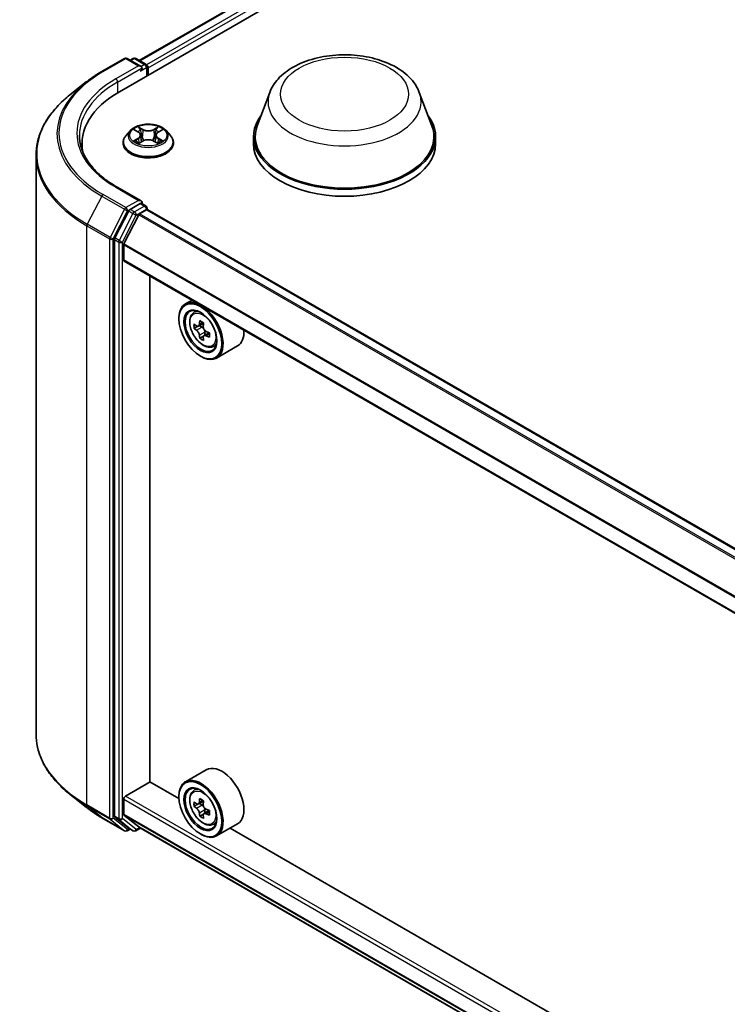
# Model space of a CAD drawing. Units: millimetres. Extents: x -1903 to 6563, y 65 to 1610.
# Drawn here: x -1860 to -1852, y 180 to 191 of the extents above; entities that cross this region are included whole.
import ezdxf

# ---------------------------------------------------------------- set-up
doc = ezdxf.new("R2010")
doc.units = ezdxf.units.MM
doc.header["$LTSCALE"] = 0.5
doc.layers.add('Visible (ISO)', color=7, linetype='Continuous', lineweight=35)
doc.layers.add('Visible Narrow (ISO)', color=7, linetype='Continuous', lineweight=25)

msp = doc.modelspace()

# ---------------------------------------------------------------- linework, layer by layer
at = {"layer": 'Visible (ISO)'}
for p, q in [((-1859.0333, 190.0459), (-1844.1841, 198.6191)), ((-1858.8042, 190.4055), (-1844.6699, 198.5659)), ((-1859.2363, 190.2785), (-1858.9747, 190.4295)), ((-1858.7841, 190.3368), (-1858.9447, 190.4295)), ((-1858.8757, 190.4295), (-1858.9102, 190.4096)), ((-1858.8457, 190.4295), (-1858.7284, 190.3618)), ((-1858.7134, 190.2306), (-1858.7134, 190.3358)), ((-1858.701, 190.2378), (-1858.701, 190.3194)), ((-1859.415, 190.1579), (-1859.6041, 190.0082)), ((-1857.3002, 190.0381), (-1857.4448, 189.6536)), ((-1855.5762, 190.0381), (-1855.4317, 189.6536)), ((-1858.906, 189.5976), (-1858.9556, 189.5423)), ((-1858.8573, 189.6036), (-1858.8149, 189.5782)), ((-1858.7887, 189.5433), (-1858.7805, 189.4669)), ((-1858.6133, 189.5433), (-1858.6215, 189.4669)), ((-1858.587, 189.5782), (-1858.5446, 189.6036)), ((-1858.4959, 189.5976), (-1858.4463, 189.5423)), ((-1857.4882, 189.5274), (-1857.4882, 189.4458)), ((-1855.3882, 189.5274), (-1855.3882, 189.4458)), ((-1859.4638, 189.4458), (-1859.4638, 189.3748)), ((-1858.991, 189.454), (-1858.991, 189.4573)), ((-1858.807, 189.4521), (-1858.7627, 189.4768)), ((-1858.6392, 189.4768), (-1858.5949, 189.4521)), ((-1858.411, 189.454), (-1858.411, 189.4573)), ((-1859.9938, 189.3145), (-1859.9938, 182.6369)), ((-1858.7841, 188.7854), (-1859.0607, 188.9451)), ((-1858.7929, 188.7559), (-1858.9102, 188.6881)), ((-1858.7788, 188.7579), (-1858.7284, 188.7288)), ((-1858.9265, 188.6699), (-1859.0849, 188.3588)), ((-1858.8113, 188.6251), (-1858.9805, 188.2928)), ((-1858.8004, 188.6372), (-1858.7222, 188.6824)), ((-1858.7134, 188.7028), (-1858.7134, 188.6852)), ((-1831.8592, 173.1832), (-1858.7072, 188.6839)), ((-1859.0899, 188.3403), (-1859.0899, 181.6923)), ((-1858.9838, 188.1067), (-1858.9838, 188.2805)), ((-1832.1367, 172.5964), (-1858.9776, 188.093)), ((-1858.6833, 182.0871), (-1858.6833, 187.9231)), ((-1858.1965, 187.642), (-1858.2728, 187.5979)), ((-1858.1842, 187.4918), (-1858.1508, 187.5211)), ((-1858.3474, 187.425), (-1858.3474, 187.4331)), ((-1858.063, 187.3771), (-1858.1228, 187.3426)), ((-1858.1312, 187.3405), (-1858.1731, 187.3164)), ((-1858.1116, 187.3491), (-1858.0814, 187.3316)), ((-1857.9992, 187.2665), (-1858.0589, 187.232)), ((-1858.0478, 187.2734), (-1858.0478, 187.2384)), ((-1858.0649, 187.2257), (-1858.1068, 187.2016)), ((-1857.9604, 187.1042), (-1857.9184, 187.1185)), ((-1857.6724, 187.1132), (-1857.9128, 186.9744)), ((-1858.0999, 186.9963), (-1858.0928, 186.9922)), ((-1858.0324, 182.2254), (-1858.2728, 182.0866)), ((-1858.9626, 181.9218), (-1858.6797, 182.0851)), ((-1858.3468, 181.8928), (-1858.6833, 182.0871)), ((-1859.415, 181.7935), (-1859.6041, 181.9432)), ((-1858.3474, 181.9136), (-1858.3474, 181.9218)), ((-1858.1842, 181.9804), (-1858.1508, 182.0097)), ((-1858.9838, 181.7113), (-1858.9838, 181.885)), ((-1858.1304, 181.829), (-1858.173, 181.8045)), ((-1858.0635, 181.8655), (-1858.1231, 181.8311)), ((-1858.1121, 181.8375), (-1858.0812, 181.8199)), ((-1858.9805, 181.7028), (-1858.8113, 181.5659)), ((-1858.0651, 181.7137), (-1858.1064, 181.6898)), ((-1857.9987, 181.7554), (-1858.0587, 181.7208)), ((-1858.0475, 181.7618), (-1858.0474, 181.7273)), ((-1859.2363, 181.6729), (-1858.9747, 181.5219)), ((-1859.0849, 181.6795), (-1858.9265, 181.5514)), ((-1857.9604, 181.5929), (-1857.9184, 181.6071)), ((-1857.6724, 181.6018), (-1857.9128, 181.463)), ((-1858.9102, 181.5418), (-1858.9447, 181.5219)), ((-1858.8757, 181.5219), (-1858.9252, 181.5505)), ((-1858.8457, 181.5219), (-1858.7904, 181.5538)), ((-1858.8104, 181.5654), (-1832.1367, 166.1653)), ((-1858.0999, 181.485), (-1858.0928, 181.4809)), ((-1845.7603, 174.626), (-1857.7576, 181.5527))]:
    msp.add_line(p, q, dxfattribs=at)
for centre, start, end in [((-1858.9597, 190.4035), 60, 120), ((-1858.8607, 190.4035), 60, 120), ((-1858.7434, 190.3358), 0, 60), ((-1858.7434, 188.7028), 0, 60), ((-1858.9597, 181.5478), 240, 300), ((-1858.8607, 181.5479), 240, 300)]:
    msp.add_arc(centre, 0.03, start, end, dxfattribs=at)
for centre, major_axis, ratio, start_param, end_param in [((-1858.8141, 190.3194), (0.0424, 0), 0.5773503, 0, 1.5707963), ((-1858.7929, 190.3072), (-0.015, -0.026), 0.5773503, 0.7853982, 2.3561945), ((-1858.7222, 190.3317), (0.015, -0.026), 0.5773503, 0.7853982, 2.2748289), ((-1857.9938, 189.4458), (-1.47, 0), 0.5773503, 5.4977871, 6.3952101), ((-1856.4382, 189.5274), (1.05, 0), 0.5773503, 2.7323454, 6.6924326), ((-1856.4382, 189.5274), (1.03, 0), 0.5773503, 2.9278365, 6.4969414), ((-1857.9938, 189.2825), (-1.5, 0), 0.5773503, 6.0825558, 6.1302195), ((-1856.4382, 189.4458), (1.05, 0), 0.5773503, 3.1415927, 6.2831853), ((-1858.8141, 188.7681), (0.0424, 0), 0.5773503, 0, 1.5707963), ((-1858.7929, 188.7803), (0.015, -0.026), 0.5773503, 0.1595481, 0.7853982), ((-1858.9102, 188.6636), (0.015, 0.026), 0.5773503, 0.7853982, 1.6614562), ((-1858.8004, 188.6209), (-0.01, -0.0173), 0.5773503, 3.9269908, 4.8030489), ((-1858.7222, 188.6579), (0.015, 0.026), 0.5773503, 0, 0.7853982), ((-1859.0686, 188.3525), (0.015, 0.026), 0.5773503, 1.6614562, 2.3561945), ((-1858.9697, 188.2886), (-0.01, -0.0173), 0.5773503, 4.8030489, 5.4977871), ((-1858.9626, 188.119), (-0.015, -0.026), 0.5773503, 5.4977871, 6.2831853), ((-1858.0928, 187.2862), (0.18, -0.3118), 0.5773503, 5.4977871, 10.2101761), ((-1858.0928, 187.2862), (0.13, -0.2252), 0.5773503, 2.375245, 7.049533), ((-1857.667, 187.6341), (-0.3582, -0.6204), 0.5773503, 5.4541541, 5.5414202), ((-1857.5786, 187.6086), (-0.7266, 0), 0.5773503, 0.6124987, 0.6768001), ((-1857.6007, 187.5958), (-0.3633, -0.6292), 0.5773503, 5.3248877, 5.3891891), ((-1857.5786, 187.6851), (-0.7164, 0), 0.5773503, 0.7417651, 0.8290312), ((-1857.5565, 187.5703), (0.3633, 0.6292), 0.5773503, 2.1832951, 2.2475964), ((-1857.5786, 187.5575), (0.7266, 0), 0.5773503, 3.7540914, 3.8183927), ((-1858.0814, 187.2928), (0.0237, -0.0411), 0.5773503, 1.7950624, 2.3561945), ((-1858.0814, 187.2928), (0.0237, -0.0411), 0.5773503, 0.7853982, 1.3465303), ((-1857.5786, 187.6086), (-0.7266, 0), 0.5773503, 0.8939962, 0.9582976), ((-1857.4902, 187.532), (0.3582, 0.6204), 0.5773503, 2.3125614, 2.3998276), ((-1857.8524, 187.425), (0.18, -0.3118), 0.5773503, 0, 0.8481438), ((-1857.6007, 187.5958), (-0.3633, -0.6292), 0.5773503, 5.6063852, 5.6706866), ((-1857.5786, 187.481), (0.7164, 0), 0.5773503, 3.8833577, 3.9706239), ((-1857.5565, 187.5703), (0.3633, 0.6292), 0.5773503, 2.4647926, 2.5290939), ((-1857.5786, 187.5575), (0.7266, 0), 0.5773503, 4.0355889, 4.0998903), ((-1857.8524, 181.9136), (0.18, -0.3118), 0.5773503, 0, 3.1415927), ((-1858.0928, 181.7748), (0.18, -0.3118), 0.5773503, 5.4977871, 10.2101761), ((-1858.0928, 181.7748), (0.13, -0.2252), 0.5773503, 2.375245, 7.049533), ((-1858.9626, 181.8973), (-0.015, -0.026), 0.5773503, 3.9269908, 5.4977871), ((-1857.667, 182.1222), (-0.3556, -0.6219), 0.5801377, 5.4517225, 5.5389887), ((-1857.5787, 182.0973), (-0.7266, -0.003), 0.5745494, 0.6100906, 0.674392), ((-1857.5785, 182.0461), (0.7266, 0.003), 0.5745494, 3.7516833, 3.8159846), ((-1857.6007, 182.0843), (-0.3606, -0.6308), 0.5801377, 5.3224562, 5.3867575), ((-1857.579, 182.174), (-0.7164, -0.003), 0.5745494, 0.7393569, 0.8266231), ((-1858.0811, 181.781), (0.0237, -0.0411), 0.5773503, 1.8072038, 2.3610341), ((-1857.5565, 182.0591), (0.3606, 0.6308), 0.5801377, 2.1808635, 2.2451649), ((-1859.0686, 181.7046), (-0.015, -0.026), 0.5773503, 5.4977871, 6.1925254), ((-1858.9697, 181.7195), (-0.01, -0.0173), 0.5773503, 5.4977871, 6.1925254), ((-1857.6007, 182.0843), (-0.3606, -0.6308), 0.5801377, 5.6039537, 5.668255), ((-1857.5782, 181.9694), (0.7164, 0.003), 0.5745494, 3.8809496, 3.9682158), ((-1857.5565, 182.0591), (0.3606, 0.6308), 0.5801377, 2.462361, 2.5266624), ((-1858.0811, 181.781), (0.0237, -0.0411), 0.5773503, 0.7902378, 1.3589988), ((-1857.5787, 182.0973), (-0.7266, -0.003), 0.5745494, 0.8915881, 0.9558895), ((-1857.5785, 182.0461), (0.7266, 0.003), 0.5745494, 4.0331808, 4.0974821), ((-1857.4902, 182.0212), (0.3556, 0.6219), 0.5801377, 2.3101299, 2.397396), ((-1858.9102, 181.5765), (-0.015, -0.026), 0.5773503, 6.1925254, 6.2831853), ((-1858.8004, 181.5827), (-0.01, -0.0173), 0.5773503, 6.1925254, 6.2831853)]:
    msp.add_ellipse(centre, major_axis=major_axis, ratio=ratio, start_param=start_param, end_param=end_param, dxfattribs=at)
for centre, major_axis in [((-1858.0999, 187.2821), (0.175, -0.3031)), ((-1858.0999, 187.2821), (-0.135, 0.2338)), ((-1858.0999, 181.7707), (0.175, -0.3031)), ((-1858.0999, 181.7707), (-0.135, 0.2338))]:
    msp.add_ellipse(centre, major_axis=major_axis, ratio=0.5773503, dxfattribs=at)
for points, knots in [([(-1857.3002, 190.0381), (-1857.279, 190.0946), (-1857.246, 190.1461), (-1857.1563, 190.2458), (-1857.0964, 190.2917), (-1856.9547, 190.3719), (-1856.8713, 190.4045), (-1856.6938, 190.4512), (-1856.5997, 190.4652), (-1856.4102, 190.474), (-1856.3149, 190.469), (-1856.1307, 190.4403), (-1856.0418, 190.4166), (-1855.8778, 190.3507), (-1855.8029, 190.3084), (-1855.6782, 190.2061), (-1855.6273, 190.1465), (-1855.5871, 190.0649), (-1855.5813, 190.0516), (-1855.5762, 190.0381)], [2.4657913, 2.4657913, 2.4657913, 2.4657913, 2.730783, 2.730783, 3.0476252, 3.0476252, 3.3953938, 3.3953938, 3.7424088, 3.7424088, 4.0861379, 4.0861379, 4.4311412, 4.4311412, 4.780165, 4.780165, 5.1164349, 5.1164349, 5.1798717, 5.1798717, 5.1798717, 5.1798717]), ([(-1859.415, 190.1579), (-1859.4042, 190.1665), (-1859.3931, 190.1749), (-1859.3706, 190.1917), (-1859.3591, 190.1999), (-1859.3356, 190.2162), (-1859.3237, 190.2243), (-1859.2995, 190.2402), (-1859.2871, 190.248), (-1859.262, 190.2634), (-1859.2493, 190.271), (-1859.2363, 190.2785)], [2.98633174, 2.98633174, 2.98633174, 2.98633174, 3.01738392, 3.01738392, 3.0484361, 3.0484361, 3.07948829, 3.07948829, 3.11054047, 3.11054047, 3.14159265, 3.14159265, 3.14159265, 3.14159265]), ([(-1859.6041, 190.0082), (-1859.6539, 189.9688), (-1859.6995, 189.9275), (-1859.7815, 189.8417), (-1859.8179, 189.7971), (-1859.881, 189.7055), (-1859.9076, 189.6584), (-1859.9504, 189.5623), (-1859.9667, 189.5133), (-1859.9884, 189.4144), (-1859.9938, 189.3644), (-1859.9938, 189.3145)], [3.29685357, 3.29685357, 3.29685357, 3.29685357, 3.42288102, 3.42288102, 3.54890847, 3.54890847, 3.67493592, 3.67493592, 3.80096337, 3.80096337, 3.92699082, 3.92699082, 3.92699082, 3.92699082]), ([(-1858.4959, 189.5976), (-1858.5081, 189.6113), (-1858.5237, 189.6233), (-1858.5605, 189.644), (-1858.5819, 189.6525), (-1858.6279, 189.6649), (-1858.6524, 189.6689), (-1858.7022, 189.6719), (-1858.7274, 189.671), (-1858.7761, 189.6645), (-1858.7996, 189.6589), (-1858.8429, 189.6433), (-1858.8626, 189.6333), (-1858.8894, 189.6141), (-1858.8984, 189.6062), (-1858.906, 189.5976)], [4.4045574, 4.4045574, 4.4045574, 4.4045574, 4.7255704, 4.7255704, 5.059999, 5.059999, 5.3930764, 5.3930764, 5.7243898, 5.7243898, 6.0561258, 6.0561258, 6.3901037, 6.3901037, 6.5910169, 6.5910169, 6.5910169, 6.5910169]), ([(-1859.0607, 188.9451), (-1859.1162, 188.9772), (-1859.1672, 189.0116), (-1859.2588, 189.0845), (-1859.2995, 189.1228), (-1859.3697, 189.2024), (-1859.3992, 189.2435), (-1859.4465, 189.3275), (-1859.4642, 189.3703), (-1859.4879, 189.4567), (-1859.4938, 189.5002), (-1859.4938, 189.5438)], [1.57079633, 1.57079633, 1.57079633, 1.57079633, 1.72787596, 1.72787596, 1.88495559, 1.88495559, 2.04203522, 2.04203522, 2.19911486, 2.19911486, 2.35619449, 2.35619449, 2.35619449, 2.35619449]), ([(-1858.9556, 189.5423), (-1858.9601, 189.5373), (-1858.9642, 189.5321), (-1858.9716, 189.5215), (-1858.9749, 189.516), (-1858.9806, 189.5048), (-1858.983, 189.4991), (-1858.987, 189.4874), (-1858.9885, 189.4814), (-1858.9905, 189.4694), (-1858.991, 189.4633), (-1858.991, 189.4573)], [0.30783155, 0.30783155, 0.30783155, 0.30783155, 0.40334487, 0.40334487, 0.4988582, 0.4988582, 0.59437152, 0.59437152, 0.68988484, 0.68988484, 0.78539816, 0.78539816, 0.78539816, 0.78539816]), ([(-1858.7887, 189.5433), (-1858.7889, 189.546), (-1858.7896, 189.5487), (-1858.7914, 189.5539), (-1858.7927, 189.5565), (-1858.7958, 189.5614), (-1858.7976, 189.5638), (-1858.8017, 189.5683), (-1858.804, 189.5705), (-1858.8091, 189.5746), (-1858.8119, 189.5765), (-1858.8149, 189.5782)], [3.98889417, 3.98889417, 3.98889417, 3.98889417, 4.13010248, 4.13010248, 4.27131078, 4.27131078, 4.41251908, 4.41251908, 4.55372738, 4.55372738, 4.69493569, 4.69493569, 4.69493569, 4.69493569]), ([(-1858.587, 189.5782), (-1858.59, 189.5765), (-1858.5928, 189.5746), (-1858.5979, 189.5705), (-1858.6002, 189.5683), (-1858.6043, 189.5638), (-1858.6062, 189.5614), (-1858.6092, 189.5565), (-1858.6105, 189.5539), (-1858.6123, 189.5487), (-1858.613, 189.546), (-1858.6133, 189.5433)], [0.01745329, 0.01745329, 0.01745329, 0.01745329, 0.1586616, 0.1586616, 0.2998699, 0.2998699, 0.4410782, 0.4410782, 0.5822865, 0.5822865, 0.72349481, 0.72349481, 0.72349481, 0.72349481]), ([(-1858.411, 189.4573), (-1858.411, 189.4633), (-1858.4115, 189.4694), (-1858.4135, 189.4814), (-1858.4149, 189.4874), (-1858.4189, 189.4991), (-1858.4213, 189.5048), (-1858.427, 189.516), (-1858.4303, 189.5215), (-1858.4377, 189.5321), (-1858.4418, 189.5373), (-1858.4463, 189.5423)], [3.92699082, 3.92699082, 3.92699082, 3.92699082, 4.02250414, 4.02250414, 4.11801746, 4.11801746, 4.21353078, 4.21353078, 4.30904411, 4.30904411, 4.40455743, 4.40455743, 4.40455743, 4.40455743]), ([(-1858.991, 189.454), (-1858.991, 189.4361), (-1858.9862, 189.4182), (-1858.968, 189.3841), (-1858.9541, 189.3678), (-1858.9182, 189.3383), (-1858.8959, 189.3252), (-1858.8455, 189.3038), (-1858.8174, 189.2955), (-1858.7582, 189.2847), (-1858.7272, 189.282), (-1858.6654, 189.2826), (-1858.6346, 189.2858), (-1858.5762, 189.2978), (-1858.5486, 189.3065), (-1858.4993, 189.3289), (-1858.4776, 189.3425), (-1858.4426, 189.3733), (-1858.4293, 189.3906), (-1858.4144, 189.4235), (-1858.411, 189.4387), (-1858.411, 189.454)], [0.7853982, 0.7853982, 0.7853982, 0.7853982, 1.0851087, 1.0851087, 1.3975197, 1.3975197, 1.7220128, 1.7220128, 2.0477407, 2.0477407, 2.3724912, 2.3724912, 2.696846, 2.696846, 3.0216801, 3.0216801, 3.3474775, 3.3474775, 3.6713926, 3.6713926, 3.9269908, 3.9269908, 3.9269908, 3.9269908]), ([(-1858.8381, 189.4735), (-1858.8363, 189.472), (-1858.8344, 189.4705), (-1858.8302, 189.4675), (-1858.8279, 189.466), (-1858.8231, 189.463), (-1858.8206, 189.4615), (-1858.8153, 189.4587), (-1858.8125, 189.4573), (-1858.8079, 189.4551), (-1858.8062, 189.4543), (-1858.8044, 189.4536)], [1.39330882, 1.39330882, 1.39330882, 1.39330882, 1.46345876, 1.46345876, 1.5336087, 1.5336087, 1.60375863, 1.60375863, 1.67390857, 1.67390857, 1.71478324, 1.71478324, 1.71478324, 1.71478324]), ([(-1858.6392, 189.4768), (-1858.6459, 189.4805), (-1858.6534, 189.4836), (-1858.6698, 189.4883), (-1858.6785, 189.4899), (-1858.6964, 189.4915), (-1858.7055, 189.4915), (-1858.7234, 189.4899), (-1858.7322, 189.4883), (-1858.7485, 189.4836), (-1858.7561, 189.4805), (-1858.7627, 189.4768)], [4.7298423, 4.7298423, 4.7298423, 4.7298423, 5.0370202, 5.0370202, 5.3441982, 5.3441982, 5.6513761, 5.6513761, 5.9585541, 5.9585541, 6.265732, 6.265732, 6.265732, 6.265732]), ([(-1858.5975, 189.4536), (-1858.5957, 189.4543), (-1858.594, 189.4551), (-1858.5894, 189.4573), (-1858.5866, 189.4587), (-1858.5813, 189.4615), (-1858.5788, 189.463), (-1858.574, 189.466), (-1858.5717, 189.4675), (-1858.5675, 189.4705), (-1858.5656, 189.472), (-1858.5638, 189.4735)], [2.99760574, 2.99760574, 2.99760574, 2.99760574, 3.03848041, 3.03848041, 3.10863035, 3.10863035, 3.17878029, 3.17878029, 3.24893022, 3.24893022, 3.31908016, 3.31908016, 3.31908016, 3.31908016]), ([(-1858.7929, 188.7559), (-1858.7902, 188.7574), (-1858.7873, 188.7584), (-1858.7823, 188.759), (-1858.7801, 188.7586), (-1858.7788, 188.7579)], [0.185147228, 0.185147228, 0.185147228, 0.185147228, 0.196528423, 0.196528423, 0.207909617, 0.207909617, 0.207909617, 0.207909617]), ([(-1858.1842, 187.4918), (-1858.1949, 187.4824), (-1858.2035, 187.4703), (-1858.2166, 187.4413), (-1858.2206, 187.4239), (-1858.2234, 187.3853), (-1858.2218, 187.3639), (-1858.213, 187.32), (-1858.2059, 187.2976), (-1858.187, 187.2538), (-1858.1752, 187.2325), (-1858.1481, 187.1931), (-1858.1329, 187.175), (-1858.1001, 187.1436), (-1858.0826, 187.1303), (-1858.0468, 187.1103), (-1858.0285, 187.1035), (-1857.9934, 187.098), (-1857.9765, 187.0989), (-1857.9608, 187.1041), (-1857.9606, 187.1042), (-1857.9604, 187.1042)], [2.4711378, 2.4711378, 2.4711378, 2.4711378, 2.749634, 2.749634, 3.0614528, 3.0614528, 3.3950878, 3.3950878, 3.7294293, 3.7294293, 4.0615117, 4.0615117, 4.3933663, 4.3933663, 4.7271971, 4.7271971, 5.0619213, 5.0619213, 5.3786181, 5.3786181, 5.3828439, 5.3828439, 5.3828439, 5.3828439]), ([(-1858.145, 187.3458), (-1858.1413, 187.3432), (-1858.1372, 187.3413), (-1858.1294, 187.3402), (-1858.1258, 187.3409), (-1858.1198, 187.3443), (-1858.1171, 187.3473), (-1858.1131, 187.3552), (-1858.1119, 187.3601), (-1858.1114, 187.3652)], [0, 0, 0, 0, 0.017936943, 0.017936943, 0.035873886, 0.035873886, 0.053810829, 0.053810829, 0.071747772, 0.071747772, 0.071747772, 0.071747772]), ([(-1858.1114, 187.2366), (-1858.1119, 187.2412), (-1858.1131, 187.2467), (-1858.1171, 187.2579), (-1858.1198, 187.2637), (-1858.1258, 187.274), (-1858.1294, 187.2793), (-1858.1372, 187.2883), (-1858.1413, 187.2921), (-1858.145, 187.2948)], [0, 0, 0, 0, 0.017936943, 0.017936943, 0.035873886, 0.035873886, 0.053810829, 0.053810829, 0.071747772, 0.071747772, 0.071747772, 0.071747772]), ([(-1858.0672, 187.3397), (-1858.0677, 187.3346), (-1858.0673, 187.3287), (-1858.0644, 187.3169), (-1858.0619, 187.3109), (-1858.0559, 187.3006), (-1858.052, 187.2955), (-1858.0432, 187.287), (-1858.0383, 187.2837), (-1858.0337, 187.2815)], [0, 0, 0, 0, 0.017936943, 0.017936943, 0.035873886, 0.035873886, 0.053810829, 0.053810829, 0.071747772, 0.071747772, 0.071747772, 0.071747772]), ([(-1858.0337, 187.2305), (-1858.0383, 187.2327), (-1858.0432, 187.2341), (-1858.052, 187.2346), (-1858.0559, 187.2337), (-1858.0619, 187.2303), (-1858.0644, 187.2275), (-1858.0673, 187.2202), (-1858.0677, 187.2157), (-1858.0672, 187.2111)], [0, 0, 0, 0, 0.017936943, 0.017936943, 0.035873886, 0.035873886, 0.053810829, 0.053810829, 0.071747772, 0.071747772, 0.071747772, 0.071747772]), ([(-1859.6041, 181.9432), (-1859.6539, 181.9826), (-1859.6995, 182.0239), (-1859.7815, 182.1097), (-1859.8179, 182.1542), (-1859.881, 182.2459), (-1859.9076, 182.293), (-1859.9504, 182.3891), (-1859.9667, 182.4381), (-1859.9884, 182.537), (-1859.9938, 182.587), (-1859.9938, 182.6369)], [1.72605724, 1.72605724, 1.72605724, 1.72605724, 1.85208469, 1.85208469, 1.97811214, 1.97811214, 2.10413959, 2.10413959, 2.23016704, 2.23016704, 2.35619449, 2.35619449, 2.35619449, 2.35619449]), ([(-1858.1842, 181.9804), (-1858.1949, 181.971), (-1858.2035, 181.959), (-1858.2166, 181.93), (-1858.2206, 181.9126), (-1858.2234, 181.874), (-1858.2218, 181.8526), (-1858.213, 181.8087), (-1858.2059, 181.7862), (-1858.187, 181.7424), (-1858.1752, 181.7212), (-1858.1481, 181.6818), (-1858.1329, 181.6636), (-1858.1001, 181.6322), (-1858.0826, 181.619), (-1858.0468, 181.5989), (-1858.0285, 181.5921), (-1857.9934, 181.5866), (-1857.9765, 181.5876), (-1857.9608, 181.5928), (-1857.9606, 181.5928), (-1857.9604, 181.5929)], [2.4662981, 2.4662981, 2.4662981, 2.4662981, 2.7447944, 2.7447944, 3.0566132, 3.0566132, 3.3902481, 3.3902481, 3.7245897, 3.7245897, 4.0566721, 4.0566721, 4.3885267, 4.3885267, 4.7223575, 4.7223575, 5.0570816, 5.0570816, 5.3737785, 5.3737785, 5.3780042, 5.3780042, 5.3780042, 5.3780042]), ([(-1858.1451, 181.8342), (-1858.1414, 181.8316), (-1858.1373, 181.8297), (-1858.1296, 181.8287), (-1858.1259, 181.8294), (-1858.12, 181.8329), (-1858.1173, 181.8359), (-1858.1134, 181.8438), (-1858.1121, 181.8488), (-1858.1117, 181.8539)], [0, 0, 0, 0, 0.017936943, 0.017936943, 0.035873886, 0.035873886, 0.053810829, 0.053810829, 0.071747772, 0.071747772, 0.071747772, 0.071747772]), ([(-1858.0675, 181.8287), (-1858.068, 181.8235), (-1858.0675, 181.8176), (-1858.0646, 181.8058), (-1858.0621, 181.7998), (-1858.0561, 181.7895), (-1858.0521, 181.7844), (-1858.0433, 181.776), (-1858.0384, 181.7727), (-1858.0338, 181.7706)], [0, 0, 0, 0, 0.017936943, 0.017936943, 0.035873886, 0.035873886, 0.053810829, 0.053810829, 0.071747772, 0.071747772, 0.071747772, 0.071747772]), ([(-1859.415, 181.7935), (-1859.4042, 181.7849), (-1859.3931, 181.7764), (-1859.3706, 181.7597), (-1859.3591, 181.7514), (-1859.3356, 181.7351), (-1859.3237, 181.7271), (-1859.2995, 181.7112), (-1859.2871, 181.7034), (-1859.262, 181.688), (-1859.2493, 181.6804), (-1859.2363, 181.6729)], [4.55712806, 4.55712806, 4.55712806, 4.55712806, 4.58818025, 4.58818025, 4.61923243, 4.61923243, 4.65028461, 4.65028461, 4.6813368, 4.6813368, 4.71238898, 4.71238898, 4.71238898, 4.71238898]), ([(-1858.1112, 181.725), (-1858.1116, 181.7296), (-1858.1129, 181.7351), (-1858.1169, 181.7463), (-1858.1196, 181.7521), (-1858.1256, 181.7624), (-1858.1293, 181.7677), (-1858.1371, 181.7767), (-1858.1412, 181.7804), (-1858.1449, 181.7831)], [0, 0, 0, 0, 0.017936943, 0.017936943, 0.035873886, 0.035873886, 0.053810829, 0.053810829, 0.071747772, 0.071747772, 0.071747772, 0.071747772]), ([(-1858.0335, 181.7194), (-1858.0382, 181.7216), (-1858.0431, 181.7229), (-1858.0519, 181.7234), (-1858.0558, 181.7225), (-1858.0617, 181.719), (-1858.0642, 181.7162), (-1858.067, 181.7088), (-1858.0675, 181.7043), (-1858.067, 181.6997)], [0, 0, 0, 0, 0.017936943, 0.017936943, 0.035873886, 0.035873886, 0.053810829, 0.053810829, 0.071747772, 0.071747772, 0.071747772, 0.071747772])]:
    msp.add_open_spline(points, degree=3, knots=knots, dxfattribs=at)
at = {"layer": 'Visible Narrow (ISO)'}
for p, q in [((-1858.7954, 190.4004), (-1844.6549, 198.5644)), ((-1844.58, 198.5212), (-1858.7217, 190.3565)), ((-1858.701, 190.3194), (-1844.5588, 198.4844)), ((-1859.2213, 190.277), (-1858.9597, 190.428)), ((-1858.9597, 190.428), (-1858.8141, 190.3439)), ((-1858.9014, 190.4045), (-1858.8607, 190.428)), ((-1858.8607, 190.428), (-1858.7434, 190.3603)), ((-1858.8141, 190.3439), (-1859.0757, 190.1929)), ((-1859.0545, 190.1561), (-1858.7717, 190.3194)), ((-1858.7929, 190.2827), (-1858.7222, 190.3235)), ((-1858.7434, 190.3603), (-1858.7841, 190.3368)), ((-1858.7222, 190.3235), (-1858.7222, 190.2255)), ((-1859.0545, 190.1561), (-1859.0545, 190.0334)), ((-1858.7603, 189.611), (-1858.8164, 189.6423)), ((-1858.5855, 189.6423), (-1858.6416, 189.611)), ((-1858.8716, 189.6104), (-1858.8174, 189.578)), ((-1858.799, 189.6249), (-1858.7638, 189.6052)), ((-1858.7638, 189.6052), (-1858.7688, 189.5344)), ((-1858.6382, 189.6052), (-1858.6029, 189.6249)), ((-1858.6382, 189.6052), (-1858.6331, 189.5344)), ((-1858.5845, 189.578), (-1858.5303, 189.6104)), ((-1858.8174, 189.5095), (-1858.8716, 189.4771)), ((-1858.8479, 189.4834), (-1858.8138, 189.5038)), ((-1858.8164, 189.4453), (-1858.7603, 189.4765)), ((-1858.8138, 189.5038), (-1858.8103, 189.4562)), ((-1858.6416, 189.4765), (-1858.5855, 189.4453)), ((-1858.5881, 189.5038), (-1858.5916, 189.4562)), ((-1858.5881, 189.5038), (-1858.554, 189.4834)), ((-1858.5303, 189.4771), (-1858.5845, 189.5095)), ((-1859.2376, 188.8413), (-1859.4031, 188.5165)), ((-1859.2376, 188.8413), (-1858.976, 188.6903)), ((-1858.9597, 188.7085), (-1859.2213, 188.8596)), ((-1859.0757, 188.9436), (-1858.8141, 188.7926)), ((-1858.8141, 188.7926), (-1858.9597, 188.7085)), ((-1858.7434, 188.7273), (-1858.8607, 188.6596)), ((-1858.7929, 188.7559), (-1858.7434, 188.7273)), ((-1858.976, 188.6903), (-1859.1415, 188.3654)), ((-1859.104, 188.3469), (-1858.9385, 188.6718)), ((-1858.877, 188.6413), (-1859.0354, 188.3302)), ((-1858.9979, 188.3117), (-1858.8395, 188.6228)), ((-1858.9385, 188.6718), (-1858.9102, 188.6881)), ((-1858.9265, 188.6699), (-1858.877, 188.6413)), ((-1858.8607, 188.6596), (-1858.9102, 188.6881)), ((-1858.8395, 188.6228), (-1858.7222, 188.6905)), ((-1858.8113, 188.6251), (-1831.9621, 173.1237)), ((-1831.9462, 173.1329), (-1858.8004, 188.6372)), ((-1858.7222, 188.6905), (-1858.7222, 188.6824)), ((-1858.7222, 188.6824), (-1831.868, 173.1781)), ((-1859.4081, 188.498), (-1859.1464, 188.3469)), ((-1859.4081, 181.8204), (-1859.4081, 188.498)), ((-1859.1415, 188.3654), (-1859.4031, 188.5165)), ((-1859.1464, 188.3469), (-1859.1464, 181.6694)), ((-1859.104, 181.6694), (-1859.104, 188.3469)), ((-1859.0899, 188.3403), (-1859.0404, 188.3117)), ((-1859.0354, 188.3302), (-1859.0849, 188.3588)), ((-1859.0404, 188.3117), (-1859.0404, 181.6637)), ((-1858.9979, 181.6637), (-1858.9979, 188.3117)), ((-1858.9838, 188.2805), (-1832.1367, 172.7803)), ((-1832.1356, 172.7939), (-1858.9805, 188.2928)), ((-1832.1367, 172.6065), (-1858.9838, 188.1067)), ((-1858.1114, 187.3652), (-1858.0745, 187.3866)), ((-1858.145, 187.2948), (-1858.0814, 187.3316)), ((-1858.0478, 187.2734), (-1858.1114, 187.2366)), ((-1857.9967, 187.2519), (-1858.0337, 187.2305)), ((-1832.1367, 166.4338), (-1858.9626, 181.9218)), ((-1859.1464, 181.6694), (-1859.4081, 181.8204)), ((-1859.4031, 181.8076), (-1859.1415, 181.6565)), ((-1859.2376, 181.6738), (-1859.4031, 181.8076)), ((-1858.9838, 181.885), (-1832.1367, 166.3848)), ((-1858.1449, 181.7831), (-1858.0812, 181.8199)), ((-1858.1117, 181.8539), (-1858.0746, 181.8754)), ((-1859.0404, 181.6637), (-1859.0899, 181.6923)), ((-1832.1367, 166.2111), (-1858.9838, 181.7113)), ((-1858.9805, 181.7028), (-1832.1367, 166.2045)), ((-1858.0475, 181.7618), (-1858.1112, 181.725)), ((-1857.9967, 181.7407), (-1858.0335, 181.7194)), ((-1858.976, 181.5228), (-1859.2376, 181.6738)), ((-1859.1415, 181.6565), (-1858.976, 181.5228)), ((-1858.9385, 181.5356), (-1859.104, 181.6694)), ((-1859.0849, 181.6795), (-1859.0354, 181.6509)), ((-1859.0354, 181.6509), (-1858.877, 181.5228)), ((-1858.8395, 181.5356), (-1858.9979, 181.6637)), ((-1858.9189, 181.5469), (-1858.9385, 181.5356)), ((-1858.877, 181.5228), (-1858.9265, 181.5514)), ((-1858.7992, 181.5589), (-1858.8395, 181.5356)), ((-1832.1367, 166.1654), (-1858.8113, 181.5659))]:
    msp.add_line(p, q, dxfattribs=at)
for centre, major_axis, ratio, start_param, end_param in [((-1858.9597, 190.4035), (-0.015, 0.026), 0.5773503, 5.4977871, 6.2831853), ((-1858.9597, 190.4035), (0.015, 0.026), 0.5773503, 0, 0.7853982), ((-1858.8607, 190.4035), (-0.015, 0.026), 0.5773503, 5.4977871, 6.2831853), ((-1858.8607, 190.4035), (0.015, 0.026), 0.5773503, 0, 0.7853982), ((-1858.7434, 190.3358), (0.015, 0.026), 0.5773503, 0, 0.7853982), ((-1858.7434, 190.3358), (0.015, -0.026), 0.5773503, 0.7853982, 2.3561945), ((-1858.7434, 190.3358), (0.03, 0), 0.5773503, 5.4977871, 6.2831853), ((-1857.9938, 189.5683), (-1.7359, 0), 0.5773503, 5.4977871, 7.0685835), ((-1859.2213, 190.2525), (-0.015, 0.026), 0.5773503, 5.4977871, 6.2831853), ((-1857.9938, 189.5595), (-1.759, 0), 0.5773503, 5.6530481, 7.0685835), ((-1857.9938, 189.5683), (-1.53, 0), 0.5773503, 5.4977871, 7.0685835), ((-1857.9938, 189.5438), (-1.5, 0), 0.5773503, 5.4977871, 6.2831853), ((-1859.0757, 190.1684), (-0.015, 0.026), 0.5773503, 3.9269908, 5.4977871), ((-1857.9938, 189.3301), (-1.993, 0), 0.5773503, 5.6530481, 7.0685835), ((-1856.4382, 189.9301), (0.8821, 0), 0.5773503, 2.9278365, 6.4969414), ((-1858.701, 189.5438), (-0.206, 0), 0.5773503, 5.3071026, 5.6884717), ((-1858.701, 189.5438), (-0.206, 0), 0.5773503, 3.7363063, 4.1176753), ((-1858.701, 189.4662), (-0.2868, 0), 0.5773503, 5.8056187, 9.9023446), ((-1858.701, 189.5363), (-0.2309, 0), 0.5773503, 5.8056187, 9.9023446), ((-1858.701, 189.5211), (0.1612, 0), 0.5773503, 2.1762943, 2.4206222), ((-1858.8174, 189.5739), (0.00257, 0.00429), 0.5873385, 0, 0.7942785), ((-1858.8789, 189.5438), (0.0854, 0), 0.5773503, 5.5152404, 7.0511302), ((-1858.8789, 189.54), (0.0904, 0), 0.5773503, 5.5152404, 6.3450887), ((-1858.8025, 189.6232), (-0.00408, -0.00289), 0.1849737, 1.043317, 2.4384992), ((-1858.7902, 189.5973), (-0.00482, -0.00134), 0.2229178, 3.8515805, 5.2070037), ((-1858.7723, 189.5327), (-0.00482, -0.00134), 0.2228845, 3.8515738, 5.2026198), ((-1858.7603, 189.6069), (-0.00243, -0.00437), 0.5671862, 3.9184152, 5.401945), ((-1858.701, 189.6428), (0.0904, 0), 0.5773503, 3.9444441, 5.4803339), ((-1858.701, 189.6465), (-0.0854, 0), 0.5773503, 0.8028515, 2.3387412), ((-1858.6416, 189.6069), (0.00243, -0.00437), 0.5671862, 0.8812403, 2.3647701), ((-1858.6297, 189.5327), (-0.00482, 0.00134), 0.2228845, 4.2221582, 5.5732041), ((-1858.523, 189.5438), (-0.0854, 0), 0.5773503, 5.5152404, 7.0511302), ((-1858.6117, 189.5973), (-0.00482, 0.00134), 0.2229178, 4.2177743, 5.5731974), ((-1858.523, 189.54), (-0.0904, 0), 0.5773503, 6.221282, 7.0511302), ((-1858.701, 189.5211), (0.1612, 0), 0.5773503, 0.7209705, 0.9652983), ((-1858.5994, 189.6232), (-0.00408, 0.00289), 0.1849737, 0.7030935, 2.0982756), ((-1858.5845, 189.5739), (-0.00257, 0.00429), 0.5873385, 5.4889069, 6.2831853), ((-1858.701, 189.4573), (-0.29, 0), 0.5773503, 0, 3.1415927), ((-1858.701, 189.454), (0.29, 0), 0.5773503, 3.1415927, 6.2831853), ((-1858.701, 189.5438), (0.206, 0), 0.5773503, 3.7363063, 4.1176753), ((-1858.8443, 189.4818), (-0.00096, -0.00491), 0.7797536, 4.5269049, 5.922087), ((-1858.8298, 189.4714), (-0.00425, -0.00264), 0.7297361, 5.1634453, 5.7754826), ((-1858.8174, 189.5054), (0.00257, -0.00429), 0.5873385, 0.8637843, 2.3473142), ((-1858.7603, 189.4724), (-0.00243, 0.00437), 0.5671862, 5.5063628, 6.2831853), ((-1858.701, 189.4411), (0.0854, 0), 0.5773503, 0.8028515, 2.3387412), ((-1858.6416, 189.4724), (0.00243, 0.00437), 0.5671862, 0, 0.7768225), ((-1858.5845, 189.5054), (-0.00257, -0.00429), 0.5873385, 3.9358711, 5.419401), ((-1858.701, 189.5438), (0.206, 0), 0.5773503, 5.3071026, 5.6884717), ((-1858.5721, 189.4714), (-0.00425, 0.00264), 0.7297361, 3.6492954, 4.2613326), ((-1858.5576, 189.4818), (0.00096, -0.00491), 0.7797536, 0.3610983, 1.7562804), ((-1857.9938, 189.3145), (-2, 0), 0.5773503, 0, 0.7853982), ((-1859.2213, 188.8351), (-0.015, -0.026), 0.5773503, 3.9269908, 4.8030489), ((-1859.0757, 188.9192), (0.015, 0.026), 0.5773503, 0, 0.7853982), ((-1858.7434, 188.7028), (0.015, 0.026), 0.5773503, 0, 0.7853982), ((-1858.7434, 188.7028), (0.015, -0.026), 0.5773503, 0.7853982, 2.3561945), ((-1858.9597, 188.684), (-0.015, -0.026), 0.5773503, 3.9269908, 4.8030489), ((-1858.9597, 188.684), (-0.0267, 0.0136), 0.0739221, 0.9533753, 2.5241717), ((-1858.9597, 188.684), (0.015, -0.026), 0.5773503, 0.7853982, 2.3561945), ((-1858.8607, 188.6351), (-0.015, -0.026), 0.5773503, 3.9269908, 4.8030489), ((-1858.8607, 188.6351), (-0.0267, 0.0136), 0.0739221, 0.9533753, 2.5241717), ((-1858.8607, 188.6351), (0.015, -0.026), 0.5773503, 0.7853982, 2.3561945), ((-1858.7434, 188.7028), (0.03, 0), 0.5773503, 5.4977871, 6.2831853), ((-1859.3868, 188.5102), (0.015, 0.026), 0.5773503, 1.6614562, 2.3561945), ((-1859.1252, 188.3592), (-0.015, -0.026), 0.5773503, 4.8030489, 5.4977871), ((-1859.1252, 188.3592), (-0.03, 0), 0.5773503, 0.7853982, 2.3561945), ((-1859.1252, 188.3592), (0.0267, -0.0136), 0.0739221, 4.094968, 5.6657643), ((-1859.0192, 188.324), (-0.015, -0.026), 0.5773503, 4.8030489, 5.4977871), ((-1859.0192, 188.324), (-0.03, 0), 0.5773503, 0.7853982, 2.3561945), ((-1859.0192, 188.324), (0.0267, -0.0136), 0.0739221, 4.094968, 5.6657643), ((-1858.0594, 187.3055), (-0.1126, 0.1951), 0.5773503, 5.8594015, 6.3981286), ((-1858.0594, 187.3055), (0.1126, -0.1951), 0.5773503, 6.168242, 6.7069691), ((-1857.9938, 182.6369), (-2, 0), 0.5773503, 0, 0.7853982), ((-1857.9938, 182.6212), (1.993, 0), 0.5773503, 3.7717299, 3.9269908), ((-1858.0594, 181.7941), (-0.1126, 0.1951), 0.5773503, 5.8594015, 6.3981286), ((-1859.3868, 181.8327), (-0.015, -0.026), 0.5773503, 5.4977871, 6.1925254), ((-1857.9938, 182.3919), (-1.759, 0), 0.5773503, 0.6301372, 0.7853982), ((-1859.2213, 181.6989), (-0.015, -0.026), 0.5773503, 6.1925254, 6.2831853), ((-1859.1252, 181.6816), (0.03, 0), 0.5773503, 3.9269908, 5.4977871), ((-1859.1252, 181.6816), (-0.015, -0.026), 0.5773503, 5.4977871, 6.1925254), ((-1859.1252, 181.6816), (-0.0189, -0.0233), 0.8131434, 0.127344, 1.6981404), ((-1859.0192, 181.676), (0.03, 0), 0.5773503, 3.9269908, 5.4977871), ((-1859.0192, 181.676), (-0.015, -0.026), 0.5773503, 5.4977871, 6.1925254), ((-1859.0192, 181.676), (-0.0189, -0.0233), 0.8131434, 0.127344, 1.6981404), ((-1858.0594, 181.7941), (0.1126, -0.1951), 0.5773503, 6.168242, 6.7069691), ((-1858.9597, 181.5478), (-0.0189, -0.0233), 0.8131434, 0.127344, 1.6981404), ((-1858.9597, 181.5478), (-0.015, -0.026), 0.5773503, 6.1925254, 6.2831853), ((-1858.9597, 181.5478), (0.015, -0.026), 0.5773503, 0, 0.7853982), ((-1858.8607, 181.5479), (-0.0189, -0.0233), 0.8131434, 0.127344, 1.6981404), ((-1858.8607, 181.5479), (-0.015, -0.026), 0.5773503, 6.1925254, 6.2831853), ((-1858.8607, 181.5479), (0.015, -0.026), 0.5773503, 0, 0.7853982)]:
    msp.add_ellipse(centre, major_axis=major_axis, ratio=ratio, start_param=start_param, end_param=end_param, dxfattribs=at)
for centre, major_axis in [((-1856.4382, 190.0173), (-0.7384, 0)), ((-1858.701, 189.5438), (-0.2141, 0)), ((-1858.0707, 187.299), (0.1057, -0.183)), ((-1858.0707, 181.7876), (0.1057, -0.183))]:
    msp.add_ellipse(centre, major_axis=major_axis, ratio=0.5773503, dxfattribs=at)
for points, knots in [([(-1858.799, 189.6249), (-1858.8006, 189.6265), (-1858.8022, 189.6281), (-1858.8062, 189.6323), (-1858.8086, 189.6348), (-1858.8128, 189.639), (-1858.8146, 189.6407), (-1858.8164, 189.6423)], [-0.032055974, -0.032055974, -0.032055974, -0.032055974, -0.02365019, -0.02365019, -0.010200936, -0.010200936, 0.000338329, 0.000338329, 0.000338329, 0.000338329]), ([(-1858.8164, 189.6423), (-1858.8153, 189.6406), (-1858.8141, 189.6386), (-1858.8115, 189.6336), (-1858.8099, 189.6305), (-1858.8068, 189.6252), (-1858.8055, 189.6231), (-1858.8041, 189.6211)], [-0.000338329, -0.000338329, -0.000338329, -0.000338329, 0.010200936, 0.010200936, 0.02365019, 0.02365019, 0.032055974, 0.032055974, 0.032055974, 0.032055974]), ([(-1858.5855, 189.6423), (-1858.587, 189.641), (-1858.5885, 189.6396), (-1858.5914, 189.6367), (-1858.5929, 189.6352), (-1858.596, 189.6319), (-1858.5977, 189.6301), (-1858.6006, 189.6272), (-1858.6017, 189.626), (-1858.6029, 189.6249)], [-0.032394303, -0.032394303, -0.032394303, -0.032394303, -0.023744988, -0.023744988, -0.0154285, -0.0154285, -0.005934038, -0.005934038, 0, 0, 0, 0]), ([(-1858.5978, 189.6211), (-1858.5968, 189.6225), (-1858.5959, 189.624), (-1858.5936, 189.6277), (-1858.5923, 189.63), (-1858.5902, 189.6341), (-1858.5892, 189.6359), (-1858.5874, 189.6393), (-1858.5864, 189.6409), (-1858.5855, 189.6423)], [0, 0, 0, 0, 0.005934038, 0.005934038, 0.0154285, 0.0154285, 0.023744988, 0.023744988, 0.032394303, 0.032394303, 0.032394303, 0.032394303]), ([(-1858.8477, 189.5978), (-1858.8485, 189.5988), (-1858.8493, 189.5996), (-1858.8524, 189.6023), (-1858.8548, 189.6039), (-1858.8595, 189.6065), (-1858.8618, 189.6075), (-1858.8666, 189.6092), (-1858.8691, 189.6099), (-1858.8716, 189.6104)], [0.001908258, 0.001908258, 0.001908258, 0.001908258, 0.005934038, 0.005934038, 0.0154285, 0.0154285, 0.023744988, 0.023744988, 0.032394303, 0.032394303, 0.032394303, 0.032394303]), ([(-1858.8716, 189.6104), (-1858.8693, 189.6096), (-1858.8671, 189.6086), (-1858.8627, 189.6066), (-1858.8605, 189.6055), (-1858.8581, 189.6041), (-1858.8577, 189.6039), (-1858.8573, 189.6036)], [-0.032394303, -0.032394303, -0.032394303, -0.032394303, -0.023744988, -0.023744988, -0.0154285, -0.0154285, -0.013913302, -0.013913302, -0.013913302, -0.013913302]), ([(-1858.8041, 189.6211), (-1858.8015, 189.6176), (-1858.7993, 189.6138), (-1858.7954, 189.6059), (-1858.7939, 189.6018), (-1858.7927, 189.5976)], [-0.028982846, -0.028982846, -0.028982846, -0.028982846, -0.014585063, -0.014585063, 0, 0, 0, 0]), ([(-1858.7867, 189.599), (-1858.788, 189.6036), (-1858.7897, 189.6082), (-1858.7938, 189.6169), (-1858.7963, 189.621), (-1858.799, 189.6249)], [0, 0, 0, 0, 0.014585063, 0.014585063, 0.028982846, 0.028982846, 0.028982846, 0.028982846]), ([(-1858.7927, 189.5976), (-1858.7897, 189.5869), (-1858.7867, 189.5761), (-1858.7808, 189.5546), (-1858.7778, 189.5438), (-1858.7748, 189.533)], [-0.068779854, -0.068779854, -0.068779854, -0.068779854, -0.034389927, -0.034389927, 0, 0, 0, 0]), ([(-1858.7688, 189.5344), (-1858.7718, 189.5452), (-1858.7748, 189.556), (-1858.7807, 189.5775), (-1858.7837, 189.5883), (-1858.7867, 189.599)], [0, 0, 0, 0, 0.034389927, 0.034389927, 0.068779854, 0.068779854, 0.068779854, 0.068779854]), ([(-1858.7748, 189.533), (-1858.7705, 189.5176), (-1858.7656, 189.5025), (-1858.759, 189.4851), (-1858.7579, 189.4825), (-1858.7568, 189.4798)], [-0.098241255, -0.098241255, -0.098241255, -0.098241255, -0.049120627, -0.049120627, -0.040233478, -0.040233478, -0.040233478, -0.040233478]), ([(-1858.7521, 189.4819), (-1858.753, 189.4844), (-1858.754, 189.487), (-1858.7602, 189.5042), (-1858.7648, 189.5192), (-1858.7688, 189.5344)], [0.040586257, 0.040586257, 0.040586257, 0.040586257, 0.049120627, 0.049120627, 0.098241255, 0.098241255, 0.098241255, 0.098241255]), ([(-1858.6331, 189.5344), (-1858.6371, 189.5192), (-1858.6417, 189.5042), (-1858.6479, 189.487), (-1858.6489, 189.4844), (-1858.6498, 189.4819)], [0, 0, 0, 0, 0.049120627, 0.049120627, 0.057654997, 0.057654997, 0.057654997, 0.057654997]), ([(-1858.6451, 189.4798), (-1858.644, 189.4825), (-1858.643, 189.4851), (-1858.6363, 189.5025), (-1858.6314, 189.5176), (-1858.6271, 189.533)], [-0.058007777, -0.058007777, -0.058007777, -0.058007777, -0.049120627, -0.049120627, 0, 0, 0, 0]), ([(-1858.6152, 189.599), (-1858.6182, 189.5883), (-1858.6212, 189.5775), (-1858.6271, 189.556), (-1858.6301, 189.5452), (-1858.6331, 189.5344)], [0, 0, 0, 0, 0.034389927, 0.034389927, 0.068779854, 0.068779854, 0.068779854, 0.068779854]), ([(-1858.6271, 189.533), (-1858.6241, 189.5438), (-1858.6211, 189.5546), (-1858.6152, 189.5761), (-1858.6122, 189.5869), (-1858.6092, 189.5976)], [-0.068779854, -0.068779854, -0.068779854, -0.068779854, -0.034389927, -0.034389927, 0, 0, 0, 0]), ([(-1858.6029, 189.6249), (-1858.6056, 189.621), (-1858.6081, 189.6168), (-1858.6122, 189.6081), (-1858.6139, 189.6036), (-1858.6152, 189.599)], [0, 0, 0, 0, 0.014491423, 0.014491423, 0.028982846, 0.028982846, 0.028982846, 0.028982846]), ([(-1858.6092, 189.5976), (-1858.608, 189.6018), (-1858.6065, 189.6059), (-1858.6027, 189.6138), (-1858.6004, 189.6176), (-1858.5978, 189.6211)], [-0.028982846, -0.028982846, -0.028982846, -0.028982846, -0.014491423, -0.014491423, 0, 0, 0, 0]), ([(-1858.5303, 189.6104), (-1858.5333, 189.6098), (-1858.5364, 189.6089), (-1858.5431, 189.6062), (-1858.5467, 189.6043), (-1858.5515, 189.6006), (-1858.5529, 189.5993), (-1858.5542, 189.5978)], [-0.000338329, -0.000338329, -0.000338329, -0.000338329, 0.010200936, 0.010200936, 0.02365019, 0.02365019, 0.030147716, 0.030147716, 0.030147716, 0.030147716]), ([(-1858.5446, 189.6036), (-1858.5426, 189.6048), (-1858.5406, 189.6059), (-1858.5358, 189.6082), (-1858.5331, 189.6094), (-1858.5303, 189.6104)], [-0.018142672, -0.018142672, -0.018142672, -0.018142672, -0.010200936, -0.010200936, 0.000338329, 0.000338329, 0.000338329, 0.000338329]), ([(-1858.8479, 189.4834), (-1858.8496, 189.4831), (-1858.8514, 189.4828), (-1858.8565, 189.4817), (-1858.8599, 189.4809), (-1858.8661, 189.4791), (-1858.8688, 189.4782), (-1858.8716, 189.4771)], [-0.032055974, -0.032055974, -0.032055974, -0.032055974, -0.02365019, -0.02365019, -0.010200936, -0.010200936, 0.000338329, 0.000338329, 0.000338329, 0.000338329]), ([(-1858.8716, 189.4771), (-1858.8686, 189.4778), (-1858.8655, 189.4782), (-1858.8588, 189.4786), (-1858.8552, 189.4785), (-1858.85, 189.478), (-1858.8481, 189.4778), (-1858.8466, 189.4775)], [-0.000338329, -0.000338329, -0.000338329, -0.000338329, 0.010200936, 0.010200936, 0.02365019, 0.02365019, 0.032055974, 0.032055974, 0.032055974, 0.032055974]), ([(-1858.8334, 189.473), (-1858.8352, 189.4759), (-1858.8373, 189.4782), (-1858.8422, 189.4817), (-1858.8449, 189.4829), (-1858.8479, 189.4834)], [0, 0, 0, 0, 0.014585063, 0.014585063, 0.028982846, 0.028982846, 0.028982846, 0.028982846]), ([(-1858.8466, 189.4775), (-1858.8439, 189.477), (-1858.8415, 189.4759), (-1858.8389, 189.4741), (-1858.8385, 189.4738), (-1858.8381, 189.4735)], [-0.028982846, -0.028982846, -0.028982846, -0.028982846, -0.014585063, -0.014585063, -0.012042017, -0.012042017, -0.012042017, -0.012042017]), ([(-1858.8053, 189.4531), (-1858.8059, 189.4531), (-1858.8064, 189.4531), (-1858.8083, 189.4529), (-1858.8096, 189.4524), (-1858.8117, 189.451), (-1858.8127, 189.4501), (-1858.8145, 189.448), (-1858.8155, 189.4467), (-1858.8164, 189.4453)], [0.002440164, 0.002440164, 0.002440164, 0.002440164, 0.005934038, 0.005934038, 0.0154285, 0.0154285, 0.023744988, 0.023744988, 0.032394303, 0.032394303, 0.032394303, 0.032394303]), ([(-1858.8164, 189.4453), (-1858.8149, 189.4466), (-1858.8134, 189.4478), (-1858.8105, 189.45), (-1858.809, 189.4509), (-1858.8074, 189.4519), (-1858.8072, 189.452), (-1858.807, 189.4521)], [-0.032394303, -0.032394303, -0.032394303, -0.032394303, -0.023744988, -0.023744988, -0.0154285, -0.0154285, -0.014299664, -0.014299664, -0.014299664, -0.014299664]), ([(-1858.5855, 189.4453), (-1858.5866, 189.447), (-1858.5878, 189.4485), (-1858.5904, 189.4513), (-1858.592, 189.4524), (-1858.5947, 189.4531), (-1858.5956, 189.4531), (-1858.5966, 189.4531)], [-0.000338329, -0.000338329, -0.000338329, -0.000338329, 0.010200936, 0.010200936, 0.02365019, 0.02365019, 0.02961581, 0.02961581, 0.02961581, 0.02961581]), ([(-1858.5949, 189.4521), (-1858.5936, 189.4514), (-1858.5923, 189.4505), (-1858.5891, 189.4483), (-1858.5873, 189.4468), (-1858.5855, 189.4453)], [-0.01775631, -0.01775631, -0.01775631, -0.01775631, -0.010200936, -0.010200936, 0.000338329, 0.000338329, 0.000338329, 0.000338329]), ([(-1858.554, 189.4834), (-1858.557, 189.4829), (-1858.5597, 189.4817), (-1858.5646, 189.4782), (-1858.5668, 189.4759), (-1858.5685, 189.473)], [0, 0, 0, 0, 0.014491423, 0.014491423, 0.028982846, 0.028982846, 0.028982846, 0.028982846]), ([(-1858.5638, 189.4735), (-1858.5634, 189.4738), (-1858.5631, 189.4741), (-1858.5605, 189.4759), (-1858.558, 189.477), (-1858.5553, 189.4775)], [-0.016940829, -0.016940829, -0.016940829, -0.016940829, -0.014491423, -0.014491423, 0, 0, 0, 0]), ([(-1858.5553, 189.4775), (-1858.5543, 189.4777), (-1858.553, 189.4779), (-1858.5495, 189.4783), (-1858.5471, 189.4785), (-1858.5424, 189.4786), (-1858.5401, 189.4785), (-1858.5353, 189.478), (-1858.5328, 189.4777), (-1858.5303, 189.4771)], [0, 0, 0, 0, 0.005934038, 0.005934038, 0.0154285, 0.0154285, 0.023744988, 0.023744988, 0.032394303, 0.032394303, 0.032394303, 0.032394303]), ([(-1858.5303, 189.4771), (-1858.5326, 189.478), (-1858.5348, 189.4788), (-1858.5392, 189.4801), (-1858.5414, 189.4807), (-1858.5458, 189.4818), (-1858.5481, 189.4823), (-1858.5516, 189.483), (-1858.5528, 189.4832), (-1858.554, 189.4834)], [-0.032394303, -0.032394303, -0.032394303, -0.032394303, -0.023744988, -0.023744988, -0.0154285, -0.0154285, -0.005934038, -0.005934038, 0, 0, 0, 0])]:
    msp.add_open_spline(points, degree=3, knots=knots, dxfattribs=at)
for points in [[(-1858.8298, 189.4673), (-1858.831, 189.4692), (-1858.8322, 189.4711), (-1858.8334, 189.473)], [(-1858.5685, 189.473), (-1858.5697, 189.4711), (-1858.5709, 189.4692), (-1858.5721, 189.4673)]]:
    msp.add_open_spline(points, degree=3, dxfattribs=at)

doc.saveas('drawing.dxf')
